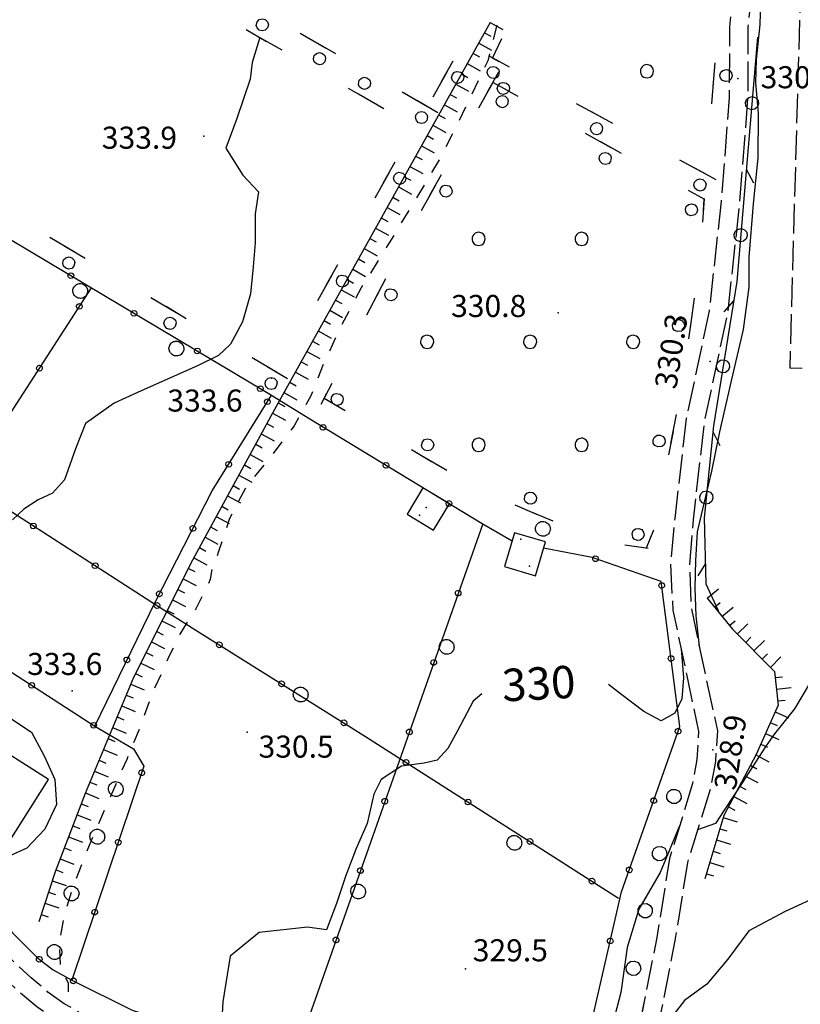
# Model space of a CAD drawing. Extents: x 514670 to 517614, y 5067431 to 5069611.
# Drawn here: x 516701 to 516807, y 5069265 to 5069399 of the extents above; entities that cross this region are included whole.
import ezdxf

# ---------------------------------------------------------------- set-up
doc = ezdxf.new("R2010")
doc.units = 0
doc.header["$LTSCALE"] = 2
doc.header["$MEASUREMENT"] = 0
for name, pattern in [('L04', [0]), ('L10', [2, 1, -1]), ('L11', [2.5, 2, -0.5]), ('L42', [8, -3, 2, -3]), ('L50', [1.6, 0.8, 0.8])]:
    doc.linetypes.add(name, pattern=pattern)
for name, color, linetype in [('ALBERO ISOLATO', 1, 'Continuous'), ('BARACCA', 1, 'Continuous'), ('BOSCO', 1, 'L42'), ('CANCELLATA', 1, 'L04'), ('CURVE DI LIVELLO DIRETTRICI', 1, 'Continuous'), ('CURVE DI LIVELLO INTERMEDIE', 1, 'Continuous'), ('DIVIDENTE GENERICA DI COLTURA', 7, 'L11'), ('EDIFICIO RURALE AGRICOLTURALE', 3, 'Continuous'), ("ELEMENTO VIABILITA' MISTA SECONDARIA", 1, 'L11'), ('FILARE ALBERI', 1, 'Continuous'), ('PUNTO QUOTATO', 1, 'Continuous'), ('PUNTO QUOTATO EDIFICIO GRONDA', 1, 'Continuous'), ('PUNTO QUOTATO EDIFICIO PIEDE', 1, 'Continuous'), ('SCARPATA PIEDE', 1, 'L10'), ('SCARPATA TESTA', 1, 'L50'), ('SCM_Campiture', 1, 'Continuous'), ("TOPONIMI E LOCALITA' SIGNIFICATIVE", 1, 'Continuous')]:
    doc.layers.add(name, color=color, linetype=linetype)
doc.styles.add('Style00', font='ARIAL.TTF', dxfattribs={"height": 0.2})

# ---------------------------------------------------------------- blocks, each defined once
blk = doc.blocks.new('Q0050013')
for p, q in [((-0.194, -0.003), (-0.17, 0.098)), ((-0.17, 0.098), (-0.099, 0.169)), ((-0.099, 0.169), (-0.001, 0.195)), ((-0.001, 0.195), (0.096, 0.17)), ((0.096, 0.17), (0.169, 0.1)), ((0.169, 0.1), (0.197, -0.001)), ((-0.162, -0.108), (-0.194, -0.003)), ((-0.096, -0.171), (-0.162, -0.108)), ((0.001, -0.196), (-0.096, -0.171)), ((0.097, -0.17), (0.001, -0.196)), ((0.168, -0.1), (0.097, -0.17)), ((0.197, -0.001), (0.168, -0.1))]:
    blk.add_line(p, q)
blk = doc.blocks.new('Q0050033')
for p, q in [((-0.494, -0.007), (-0.432, 0.248)), ((-0.432, 0.248), (-0.25, 0.429)), ((-0.25, 0.429), (-0.003, 0.496)), ((-0.003, 0.496), (0.245, 0.431)), ((0.245, 0.431), (0.428, 0.253)), ((0.428, 0.253), (0.499, -0.001)), ((-0.412, -0.274), (-0.494, -0.007)), ((-0.243, -0.434), (-0.412, -0.274)), ((0.002, -0.497), (-0.243, -0.434)), ((0.246, -0.431), (0.002, -0.497)), ((0.425, -0.253), (0.246, -0.431)), ((0.499, -0.001), (0.425, -0.253))]:
    blk.add_line(p, q)
blk = doc.blocks.new('Q0120050')
blk.add_line((0, 0), (0, 1))
blk = doc.blocks.new('Q0120025')
blk.add_line((0, 0), (0, 0.5))
blk = doc.blocks.new('Q0050030')
for p, q in [((-0.449, -0.006), (-0.393, 0.226)), ((-0.393, 0.226), (-0.228, 0.39)), ((-0.228, 0.39), (-0.003, 0.451)), ((-0.003, 0.451), (0.222, 0.392)), ((0.222, 0.392), (0.389, 0.23)), ((0.389, 0.23), (0.454, -0.001)), ((-0.375, -0.249), (-0.449, -0.006)), ((-0.221, -0.394), (-0.375, -0.249)), ((0.002, -0.452), (-0.221, -0.394)), ((0.224, -0.392), (0.002, -0.452)), ((0.387, -0.23), (0.224, -0.392)), ((0.454, -0.001), (0.387, -0.23))]:
    blk.add_line(p, q)
blk = doc.blocks.new('Q0030200')
blk.add_line((-0.004, -0.002), (0.89, 0.558))
blk = doc.blocks.new('Q0040200')
blk.add_line((0.002, 0.004), (0.828, -0.53))
blk = doc.blocks.new('S37')
for p, q in [((-0.99, -0.01), (-0.97, 0.17)), ((-0.97, 0.17), (-0.93, 0.33)), ((-0.93, 0.33), (-0.87, 0.47)), ((-0.87, 0.47), (-0.79, 0.6)), ((-0.79, 0.6), (-0.68, 0.71)), ((-0.68, 0.71), (-0.58, 0.8)), ((-0.58, 0.8), (-0.49, 0.87)), ((-0.49, 0.87), (-0.37, 0.93)), ((-0.37, 0.93), (-0.26, 0.97)), ((-0.26, 0.97), (-0.13, 0.99)), ((-0.13, 0.99), (-0.01, 1)), ((-0.01, 1), (0.15, 0.99)), ((0.15, 0.99), (0.35, 0.94)), ((0.35, 0.94), (0.55, 0.82)), ((0.55, 0.82), (0.68, 0.73)), ((0.68, 0.73), (0.77, 0.62)), ((0.77, 0.62), (0.87, 0.5)), ((0.87, 0.5), (0.93, 0.39)), ((0.93, 0.39), (0.99, 0.23)), ((0.99, 0.23), (1.01, 0.09)), ((1.01, 0.09), (1.03, -0.03)), ((-0.97, -0.15), (-0.99, -0.01)), ((-0.94, -0.26), (-0.97, -0.15)), ((-0.9, -0.4), (-0.94, -0.26)), ((-0.84, -0.51), (-0.9, -0.4)), ((-0.78, -0.61), (-0.84, -0.51)), ((-0.66, -0.71), (-0.78, -0.61)), ((-0.57, -0.8), (-0.66, -0.71)), ((-0.49, -0.87), (-0.57, -0.8)), ((-0.36, -0.93), (-0.49, -0.87)), ((-0.22, -0.98), (-0.36, -0.93)), ((-0.06, -1.01), (-0.22, -0.98)), ((0.07, -1.02), (-0.06, -1.01)), ((0.22, -1.01), (0.07, -1.02)), ((0.36, -0.97), (0.22, -1.01)), ((0.52, -0.89), (0.36, -0.97)), ((0.65, -0.81), (0.52, -0.89)), ((0.78, -0.68), (0.65, -0.81)), ((0.87, -0.56), (0.78, -0.68)), ((0.93, -0.45), (0.87, -0.56)), ((0.98, -0.3), (0.93, -0.45)), ((1.01, -0.17), (0.98, -0.3)), ((1.03, -0.03), (1.01, -0.17))]:
    blk.add_line(p, q)
blk = doc.blocks.new('Q0210080')
for p, q in [((-0.41, 0.835), (-0.361, 1.041)), ((-0.333, 0.581), (-0.41, 0.835)), ((-0.361, 1.041), (-0.217, 1.184)), ((-0.217, 1.184), (-0.008, 1.24)), ((-0.008, 1.24), (0.202, 1.186)), ((0.202, 1.186), (0.354, 1.038)), ((0.412, 0.83), (0.35, 0.618)), ((0.354, 1.038), (0.412, 0.83)), ((-0.797, 0), (0.81, -0.01)), ((-0.211, 0.466), (-0.333, 0.581)), ((-0.004, 0.412), (-0.211, 0.466)), ((0.198, 0.466), (-0.004, 0.412)), ((0.35, 0.618), (0.198, 0.466))]:
    blk.add_line(p, q)
blk = doc.blocks.new('R28')
for p, q in [((-1.46, 0.41), (-1.5, 0.09)), ((-1.5, 0.09), (-1.49, -0.24)), ((-1.34, 0.7), (-1.46, 0.41)), ((-1.11, 1.03), (-1.34, 0.7)), ((-0.77, 1.31), (-1.11, 1.03)), ((-0.35, 1.46), (-0.77, 1.31)), ((-0.01, 1.5), (-0.35, 1.46)), ((0.24, 1.48), (-0.01, 1.5)), ((0.74, 1.31), (0.24, 1.48)), ((1.06, 1.08), (0.74, 1.31)), ((1.33, 0.7), (1.06, 1.08)), ((1.42, 0.47), (1.33, 0.7)), ((1.49, 0), (1.42, 0.47)), ((-1.49, -0.24), (-1.38, -0.6)), ((-1.38, -0.6), (-1.08, -1.07)), ((-1.08, -1.07), (-0.69, -1.34)), ((-0.69, -1.34), (0.01, -1.51)), ((0.01, -1.51), (0.69, -1.34)), ((0.69, -1.34), (1.08, -1.04)), ((1.08, -1.04), (1.32, -0.7)), ((1.32, -0.7), (1.49, 0))]:
    blk.add_line(p, q)
blk = doc.blocks.new('CAMP_719FEAD3')
at = {"layer": 'SCM_Campiture', "xscale": 0.6000000238418579, "yscale": 0.6000000238418579, "zscale": 0.6000000238418579}
for p in [(516763.695, 5069368.901), (516777.695, 5069368.901), (516756.695, 5069354.901), (516770.695, 5069354.901), (516784.695, 5069354.901), (516763.695, 5069340.901), (516777.695, 5069340.901)]:
    blk.add_blockref('R28', p, dxfattribs=at)
blk = doc.blocks.new('CAMP_A82EE3F2')
at = {"layer": 'SCM_Campiture', "xscale": 0.6000000238418579, "yscale": 0.6000000238418579, "zscale": 0.6000000238418579}
for p in [(516779.573, 5069405.689), (516786.573, 5069391.689)]:
    blk.add_blockref('R28', p, dxfattribs=at)

msp = doc.modelspace()

# ---------------------------------------------------------------- linework, layer by layer
at = {"layer": 'BARACCA', "linetype": 'Continuous', "flags": 128}
msp.add_lwpolyline([(516759.71, 5069332.89), (516756.12, 5069335.06), (516753.96, 5069331.49), (516757.54, 5069329.32)], close=True, dxfattribs=at)
at = {"layer": 'BOSCO', "linetype": 'L42', "flags": 128}
for points in [[(516756.76, 5069386.85), (516706.99, 5069415.5), (516713.43, 5069423.29), (516723.34, 5069433.57), (516728.47, 5069438.75), (516762.45, 5069419.88), (516764.02, 5069422.5), (516732.05, 5069440.81), (516744.44, 5069450.71), (516763.66, 5069447.04), (516777.46, 5069444.84), (516788.12, 5069444.42), (516763.9, 5069399.8)], [(516794.57, 5069377.69), (516765.57, 5069393.48), (516776.46, 5069416.14), (516796.89, 5069406.4)], [(516736.33, 5069350.67), (516686.45, 5069380.37), (516705.31, 5069412.75), (516755, 5069384.21)], [(516765.61, 5069390.17), (516754.58, 5069370.42), (516742.69, 5069347.26), (516764.09, 5069334.65), (516780.61, 5069327.67), (516786.5, 5069326.9), (516787.55, 5069329.41), (516791.45, 5069349.32), (516794.01, 5069368.01), (516794.36, 5069374.31)]]:
    msp.add_lwpolyline(points, close=True, dxfattribs=at)
at = {"layer": 'CANCELLATA', "linetype": 'L04', "flags": 128}
for points in [[(516768.23, 5069327.8), (516764.18, 5069330.17), (516740.52, 5069344.52), (516735.33, 5069347.76), (516684.75, 5069377.9), (516666.12, 5069345.64), (516652.3, 5069328.15), (516678.77, 5069307.86)], [(516676.84, 5069309.33), (516711.06, 5069362.25)], [(516669.47, 5069351.45), (516695.97, 5069334.51), (516719.91, 5069319.11), (516725.26, 5069315.69), (516748.31, 5069301.27), (516782.7, 5069279.28)], [(516711.5, 5069302.67), (516719.76, 5069319.62), (516727.47, 5069334.64), (516735.52, 5069347.64)], [(516764.24, 5069330.17), (516738.46, 5069257.01)], [(516681.37, 5069306.11), (516685.76, 5069312.01), (516691.65, 5069307.87), (516695.38, 5069313.09), (516711.5, 5069302.67), (516716.79, 5069299.58), (516718.2, 5069297.22), (516708.39, 5069268.12), (516716.6, 5069264.03), (516739.11, 5069256.84), (516752.46, 5069252.46), (516771.03, 5069252.44), (516778.02, 5069257.97), (516783.12, 5069280.15), (516791.03, 5069302.6), (516788.51, 5069322.33), (516779.12, 5069325.57), (516772.53, 5069326.86)], [(516683.69, 5069292.96), (516690.03, 5069287.09), (516692.98, 5069284.04), (516696.54, 5069279.22), (516700.29, 5069274.59), (516703.79, 5069271.1), (516705.88, 5069269.52), (516708.39, 5069268.12)]]:
    msp.add_lwpolyline(points, dxfattribs=at)
at = {"layer": 'CURVE DI LIVELLO DIRETTRICI', "linetype": 'Continuous', "flags": 128}
for points in [[(516802.04, 5069402.52), (516801.92, 5069398.03), (516801.42, 5069393.24), (516801.31, 5069390.15), (516801.69, 5069385.97), (516801.65, 5069379.92), (516801.03, 5069373.69), (516800.43, 5069366.42), (516800.43, 5069362.35), (516799.67, 5069356.56), (516798.02, 5069349.6), (516796.42, 5069342.68), (516795.35, 5069337.31), (516794.11, 5069332.14), (516793.41, 5069329.07), (516793.18, 5069325.16), (516793.08, 5069321.42), (516793.22, 5069317.66), (516793.68, 5069313.55)], [(516791.21, 5069313.16), (516791.56, 5069309.23), (516791.31, 5069306.35), (516790.38, 5069304.44), (516788.49, 5069303.39), (516786.15, 5069304.64), (516782.99, 5069307.04), (516781.36, 5069308.34)], [(516764.13, 5069307.03), (516762.93, 5069306.07), (516760.82, 5069302.03), (516759.51, 5069299.61), (516758.06, 5069298.02), (516756.28, 5069297.61), (516753.22, 5069297.23), (516750.43, 5069295.39), (516749.44, 5069293.43), (516748.53, 5069289.43), (516747.04, 5069286.03), (516745.65, 5069282.33), (516744.35, 5069278.54), (516743.03, 5069274.95), (516740.41, 5069275.33), (516733.87, 5069274.58), (516729.9, 5069271.37), (516728.94, 5069265.18), (516728.72, 5069262.02), (516729.19, 5069260.57), (516729.85, 5069259.09), (516729.5, 5069257.47), (516726.92, 5069257.36)]]:
    msp.add_lwpolyline(points, dxfattribs=at)
at = {"layer": 'CURVE DI LIVELLO INTERMEDIE', "linetype": 'Continuous', "flags": 128}
for points in [[(516733.96, 5069396.3), (516732.93, 5069392.88), (516732.63, 5069390.62), (516730.83, 5069385.29), (516729.35, 5069381.24), (516731.66, 5069377.57), (516733.78, 5069375.29), (516733.31, 5069372.32), (516733.31, 5069368.36), (516733.03, 5069365.11), (516732.69, 5069361.41), (516731.59, 5069357.61), (516729.96, 5069354.61), (516728.33, 5069353.06), (516725.48, 5069351.66), (516721.5, 5069349.86), (516717.34, 5069348.03), (516714.16, 5069346.55), (516710.27, 5069343.8), (516708.9, 5069340.35), (516707.42, 5069336.13), (516705.76, 5069334.33), (516703.81, 5069333.44), (516701.86, 5069332.15), (516700.34, 5069330.69)], [(516808.64, 5069308.35), (516806.64, 5069305.02), (516803.91, 5069301.63), (516802.74, 5069299.93), (516799.52, 5069294.95), (516797.17, 5069291.38), (516795.88, 5069289.42), (516793.46, 5069288.58)], [(516699.85, 5069303.87), (516702.9, 5069301.82), (516704.68, 5069298.54), (516706.07, 5069295.38), (516706.29, 5069292), (516704.74, 5069288.66), (516702.29, 5069286.05), (516699.49, 5069284.78)], [(516791.01, 5069289.12), (516788.35, 5069282.75), (516785.45, 5069277.79), (516783.9, 5069272.54), (516783.02, 5069266.45), (516781.4, 5069260.21), (516779.39, 5069255.12), (516777.16, 5069251.7), (516774.71, 5069250.5), (516771.37, 5069250.18), (516763.52, 5069249.48), (516757.26, 5069249.78), (516751.13, 5069250.36), (516749.37, 5069250.15), (516747.95, 5069249.45)], [(516810.47, 5069279.82), (516805.36, 5069277.46), (516800.43, 5069274.81), (516797.57, 5069270.97), (516794.72, 5069267.57), (516791.69, 5069265.37), (516789.49, 5069262.53)], [(516786.16, 5069265.05), (516784.27, 5069255.84), (516783.08, 5069253.96), (516781.14, 5069251.42), (516779.09, 5069249.7), (516776.83, 5069247.68), (516775.46, 5069246.88)]]:
    msp.add_lwpolyline(points, dxfattribs=at)
at = {"layer": 'DIVIDENTE GENERICA DI COLTURA', "linetype": 'L11', "flags": 128}
msp.add_lwpolyline([(516842.66, 5069350.28), (516806.02, 5069351.31), (516807.56, 5069405.93), (516845.2, 5069404.87), (516842.66, 5069350.28)], dxfattribs=at)
at = {"layer": 'EDIFICIO RURALE AGRICOLTURALE', "linetype": 'Continuous', "flags": 128}
for points in [[(516767.21, 5069324.34), (516771.42, 5069323.09), (516772.78, 5069327.71), (516768.57, 5069328.95)], [(516705.24, 5069295.39), (516693.29, 5069302.97), (516687.76, 5069294.24), (516699.71, 5069286.66)]]:
    msp.add_lwpolyline(points, close=True, dxfattribs=at)
at = {"layer": "ELEMENTO VIABILITA' MISTA SECONDARIA", "linetype": 'L11', "flags": 128}
for points in [[(516685.19, 5069387.25), (516689.68, 5069395.02), (516692.93, 5069401.29), (516696.92, 5069407.71), (516702.09, 5069415.31), (516706.47, 5069420.96), (516711.77, 5069427.36), (516727.23, 5069442.53), (516727.7, 5069443.01), (516735.63, 5069450.09), (516737.77, 5069451.39), (516740.25, 5069452.56), (516743.56, 5069453.34), (516749.83, 5069452.71), (516760.62, 5069450.26), (516766.53, 5069448.78), (516778.11, 5069448.01), (516790.19, 5069446.88), (516799.7, 5069444.89), (516802.68, 5069443.88), (516802.84, 5069443.48), (516801.25, 5069430.68), (516799.65, 5069414.87), (516797.78, 5069397.74), (516797.76, 5069388.13), (516796.66, 5069374.05), (516795.03, 5069359.14), (516791.91, 5069344.46), (516790.34, 5069330.88), (516789.76, 5069324.62), (516790.09, 5069318.42), (516792.12, 5069308.88), (516793.6, 5069301.91), (516793.36, 5069298.13), (516792.77, 5069294.84), (516789.64, 5069284.67), (516787.92, 5069273.94), (516785.88, 5069263.6), (516784.48, 5069253.93), (516784.66, 5069249.97)], [(516821.74, 5069179.92), (516823.29, 5069181.91), (516826.43, 5069186.17), (516830.02, 5069191.13), (516834.13, 5069196.65), (516838.61, 5069202.65), (516843.1, 5069208.99), (516847.43, 5069215.44), (516851.18, 5069221.37), (516854.56, 5069226.91), (516858.29, 5069232.67), (516862.34, 5069238.6), (516866.34, 5069244.41), (516870.31, 5069250.09), (516874.43, 5069255.75), (516878.63, 5069261.28), (516882.31, 5069266.01), (516885.41, 5069269.89), (516888.09, 5069273.23), (516890.37, 5069276.11), (516892.18, 5069278.73), (516893.54, 5069281.14), (516894.84, 5069283.65), (516896.21, 5069286.39), (516898.07, 5069289.93), (516900.52, 5069294.37), (516903.1, 5069299.06), (516905.67, 5069303.75), (516908, 5069308), (516910.03, 5069311.7), (516911.83, 5069315.45), (516913.43, 5069319.5), (516914.83, 5069324.18), (516916.01, 5069329.61), (516917.09, 5069335.42), (516918.13, 5069341.42), (516918.99, 5069347.85), (516919.59, 5069354.85), (516920, 5069361.74), (516920.27, 5069368.07), (516920.42, 5069374.08), (516920.5, 5069380.02), (516920.48, 5069385.12), (516920.37, 5069388.73), (516920.06, 5069391), (516919.43, 5069393.69), (516918.13, 5069395.37), (516915.82, 5069397.45), (516913.56, 5069399.53), (516910.45, 5069401.17), (516907.05, 5069402.01), (516902.69, 5069402.73), (516897.7, 5069403.23), (516889.57, 5069404.1), (516881.3, 5069404.38), (516873.82, 5069404.57), (516869.74, 5069404.39), (516864.69, 5069404.99), (516860.98, 5069404.98), (516855.56, 5069406.11), (516851.56, 5069407.47), (516847.17, 5069410.04), (516842.75, 5069413.94), (516838.48, 5069419.17), (516834.89, 5069424.09), (516831.75, 5069428.01), (516829.32, 5069430.57), (516824.51, 5069432.97), (516821.57, 5069434.51), (516818, 5069435.14), (516814.88, 5069435.03), (516812.02, 5069434.67), (516808.5, 5069432.8), (516805.58, 5069429.89), (516803.14, 5069423.96), (516802.13, 5069414.61), (516800.28, 5069397.6), (516800.26, 5069388.03), (516799.15, 5069373.81), (516797.5, 5069358.74), (516794.37, 5069344.06), (516792.84, 5069330.71), (516792.34, 5069324.62), (516792.59, 5069318.66), (516794.56, 5069309.39), (516796.14, 5069302.03), (516795.87, 5069297.84), (516795.23, 5069294.32), (516792.08, 5069284.11), (516790.38, 5069273.5), (516788.34, 5069263.17), (516786.99, 5069253.78), (516787.3, 5069246.86)], [(516784.66, 5069249.97), (516782.6, 5069248.95), (516780.98, 5069248.18), (516779.58, 5069247.62), (516778.07, 5069247.17), (516776.42, 5069246.88), (516774.6, 5069246.88), (516772.59, 5069247.12), (516770.3, 5069247.32), (516767.69, 5069247.45), (516764.66, 5069247.54), (516761.2, 5069247.59), (516757.62, 5069247.77), (516754.02, 5069248.12), (516750.6, 5069248.71), (516747.46, 5069249.59), (516744.74, 5069250.6), (516742.54, 5069251.62), (516740.32, 5069252.69), (516737.39, 5069253.85), (516733.93, 5069255.08), (516730.29, 5069256.29), (516726.52, 5069257.48), (516722.76, 5069258.6), (516719.04, 5069259.68), (516715.58, 5069260.88), (516712.41, 5069262.22), (516709.67, 5069263.57), (516707.37, 5069264.92), (516705.15, 5069266.51), (516702.87, 5069268.43), (516700.41, 5069270.72), (516698.62, 5069272.52), (516698.25, 5069273.72), (516698.53, 5069275.05), (516699.16, 5069276)], [(516775.98, 5069244.42), (516774.32, 5069244.4), (516772.34, 5069244.63), (516770.11, 5069244.82), (516767.57, 5069244.95), (516764.56, 5069245.04), (516761.07, 5069245.1), (516757.4, 5069245.28), (516753.64, 5069245.64), (516750.03, 5069246.27), (516746.68, 5069247.21), (516743.8, 5069248.28), (516741.53, 5069249.32), (516739.32, 5069250.39), (516736.46, 5069251.53), (516733.09, 5069252.72), (516729.51, 5069253.92), (516725.78, 5069255.09), (516722, 5069256.22), (516718.23, 5069257.31), (516714.66, 5069258.55), (516711.35, 5069259.95), (516708.46, 5069261.38), (516706, 5069262.82), (516703.65, 5069264.5), (516701.25, 5069266.52), (516698.7, 5069268.89), (516697.24, 5069270.03), (516696.1, 5069270.34), (516694.79, 5069270.08), (516693.02, 5069269.42)]]:
    msp.add_lwpolyline(points, dxfattribs=at)
at = {"layer": 'FILARE ALBERI', "linetype": 'Continuous', "flags": 128}
msp.add_lwpolyline([(516801.62, 5069396.31), (516798.77, 5069363.1), (516795.61, 5069343.47), (516794.36, 5069330.96), (516794.56, 5069321.99), (516796.24, 5069318.37)], dxfattribs=at)
at = {"layer": 'PUNTO QUOTATO', "linetype": 'Continuous'}
for p in [(516798.93, 5069390.71), (516726.32, 5069382.86), (516774.52, 5069358.86), (516795.15, 5069352.25), (516735.53, 5069349.97), (516708.43, 5069307.46), (516732.24, 5069301.83), (516795.52, 5069299.45), (516761.89, 5069269.68)]:
    msp.add_point(p, dxfattribs=at)
at = {"layer": 'PUNTO QUOTATO EDIFICIO GRONDA', "linetype": 'Continuous'}
for p in [(516755.65, 5069331.34), (516769.41, 5069328.07), (516770.61, 5069324.4)]:
    msp.add_point(p, dxfattribs=at)
at = {"layer": 'PUNTO QUOTATO EDIFICIO PIEDE', "linetype": 'Continuous'}
for p in [(516756.58, 5069332.36), (516769.41, 5069328.07)]:
    msp.add_point(p, dxfattribs=at)
at = {"layer": 'SCARPATA PIEDE', "linetype": 'L10', "flags": 128}
msp.add_lwpolyline([(516766.16, 5069397.95), (516764.93, 5069393.1), (516762.58, 5069388.23), (516760.57, 5069384.05), (516758.52, 5069379.97), (516755.12, 5069374.25), (516751.23, 5069367.85), (516747.73, 5069362.25), (516744.76, 5069356.57), (516742.65, 5069352.03), (516740.89, 5069347.55), (516738.61, 5069343.48), (516735.57, 5069339.48), (516732.09, 5069335.15), (516729.82, 5069330.89), (516728.35, 5069326.39), (516727.37, 5069323.74), (516727.22, 5069322.58), (516725.26, 5069318.62), (516723.08, 5069315.18), (516721.6, 5069312.14), (516719.36, 5069307.19), (516717.62, 5069302.43), (516715.85, 5069298.14), (516713.63, 5069293.1), (516710.73, 5069286.42), (516708.46, 5069280.53), (516707.33, 5069276.82), (516706.69, 5069273.46), (516706.84, 5069269.79), (516707.9, 5069267.75), (516707.86, 5069265.69), (516707.45, 5069264.87)], dxfattribs=at)
at = {"layer": 'SCARPATA TESTA', "linetype": 'L50', "flags": 128}
for points in [[(516765.25, 5069398.33), (516735.96, 5069345.71), (516724.79, 5069325.22), (516716.79, 5069309.29), (516710.21, 5069293.51), (516706.15, 5069282.87), (516703.92, 5069276.07)], [(516794.74, 5069320.06), (516798.18, 5069315.83), (516803.93, 5069310.1), (516804.42, 5069305.53), (516801.42, 5069298.82), (516797.01, 5069290.5), (516794.44, 5069281.9)]]:
    msp.add_lwpolyline(points, dxfattribs=at)

# ---------------------------------------------------------------- block references
at = {"layer": 'ALBERO ISOLATO'}
for p in [(516709.52, 5069361.83), (516722.59, 5069354), (516772.41, 5069329.49), (516759.33, 5069313.44), (516739.48, 5069306.96), (516714.35, 5069294.11), (516711.84, 5069287.64), (516768.53, 5069286.8), (516708.34, 5069279.92), (516747.29, 5069280.19), (516706.01, 5069271.96)]:
    msp.add_blockref('S37', p, dxfattribs=at)
at = {"layer": 'BOSCO'}
for p, xscale, yscale, zscale, rotation in [((516733.47, 5069396.57), 1.999999999591333, 1.999999999591333, 1.999999999591333, 330.1373523750478), ((516742.89, 5069394.84), 2.000000000365965, 2.000000000365965, 2.000000000365964, 150.0765647315326), ((516766.47, 5069392.99), 2.000000000421196, 2.000000000421196, 2.000000000421196, 151.4322793378824), ((516759.4, 5069391.65), 1.999999999424762, 1.999999999424762, 1.999999999424762, 241.110940239123), ((516795.67, 5069391.24), 2.000000000777788, 2.000000000777788, 2.000000000777788, 265.3863375314546), ((516747.35, 5069388.61), 1.999999999591333, 1.999999999591333, 1.999999999591333, 330.1373523750478), ((516765.61, 5069390.17), 1.999999999965531, 1.999999999965531, 1.999999999965531, 240.8349921894821), ((516767.69, 5069389.02), 2.000000000175111, 2.000000000175111, 2.000000000175111, 151.1310444506704), ((516756.76, 5069386.85), 2.000000000365965, 2.000000000365965, 2.000000000365964, 150.0765647315326), ((516780.52, 5069385.34), 2.000000000421196, 2.000000000421196, 2.000000000421196, 151.4322793378824), ((516781.7, 5069381.29), 2.000000000175111, 2.000000000175111, 2.000000000175111, 151.1310444506704), ((516751.51, 5069377.94), 2.000000000028761, 2.000000000028761, 2.000000000028761, 240.8987820693529), ((516794.57, 5069377.69), 2.000000000421196, 2.000000000421196, 2.000000000421196, 151.4322793378824), ((516757.81, 5069376.2), 1.999999999965531, 1.999999999965531, 1.999999999965531, 240.8349921894821), ((516794.27, 5069372.77), 1.999999999187244, 1.999999999187244, 1.999999999187244, 86.82515546927372), ((516708.83, 5069367.04), 2.000000000441691, 2.000000000441691, 2.000000000441691, 149.2254928564394), ((516743.73, 5069363.96), 2.000000000028761, 2.000000000028761, 2.000000000028761, 240.8987820693529), ((516750.3, 5069362.07), 2.000000000670855, 2.000000000670855, 2.000000000670855, 242.822246675786), ((516722.58, 5069358.85), 2.000000000441691, 2.000000000441691, 2.000000000441691, 149.2254928564394), ((516792.49, 5069356.88), 2.000000000094674, 2.000000000094674, 2.000000000094675, 82.20851369359887), ((516736.33, 5069350.67), 2.000000000441691, 2.000000000441691, 2.000000000441691, 149.2254928564394), ((516742.99, 5069347.84), 2.000000000670855, 2.000000000670855, 2.000000000670855, 242.822246675786), ((516789.84, 5069341.11), 1.999999999987938, 1.999999999987938, 1.999999999987938, 78.9114514953257), ((516755.92, 5069339.47), 2.000000000050779, 2.000000000050779, 2.00000000005078, 329.4843556483507), ((516770.09, 5069332.11), 2.000000000125624, 2.000000000125624, 2.000000000125624, 337.0774536196662), ((516785.15, 5069327.08), 1.999999999849428, 1.999999999849428, 1.999999999849428, 352.600209305303)]:
    msp.add_blockref('Q0210080', p, dxfattribs=dict(at, xscale=xscale, yscale=yscale, zscale=zscale, rotation=rotation))
at = {"layer": 'CANCELLATA'}
for p, xscale, yscale, zscale, rotation in [((516708.26, 5069363.89), 2.000000000409449, 2.000000000409449, 2.00000000040945, 149.2067593142233), ((516709.42, 5069359.72), 2.000000000430704, 2.000000000430704, 2.000000000430705, 57.10963937172433), ((516716.85, 5069358.77), 2.000000000409449, 2.000000000409449, 2.00000000040945, 149.2067593142233), ((516725.44, 5069353.65), 2.000000000409449, 2.000000000409449, 2.00000000040945, 149.2067593142233), ((516703.99, 5069351.32), 2.000000000430704, 2.000000000430704, 2.000000000430705, 57.10963937172433), ((516734.03, 5069348.53), 2.000000000409449, 2.000000000409449, 2.00000000040945, 149.2067593142233), ((516734.98, 5069346.76), 1.999999999463056, 1.999999999463056, 1.999999999463056, 58.20567356961786), ((516742.55, 5069343.29), 1.999999999533, 1.999999999533, 1.999999999533, 148.7785306693448), ((516729.71, 5069338.26), 1.999999999463056, 1.999999999463056, 1.999999999463056, 58.20567356961786), ((516751.1, 5069338.11), 1.999999999533, 1.999999999533, 1.999999999533, 148.7785306693448), ((516759.65, 5069332.92), 1.999999999533, 1.999999999533, 1.999999999533, 148.7785306693448), ((516703.16, 5069329.88), 2.00000000043201, 2.00000000043201, 2.00000000043201, 327.2306104463634), ((516724.85, 5069329.53), 2.00000000055615, 2.00000000055615, 2.00000000055615, 62.82903649380421), ((516779.58, 5069325.41), 1.999999999940859, 1.999999999940859, 1.999999999940859, 160.993315301149), ((516711.57, 5069324.47), 2.00000000043201, 2.00000000043201, 2.00000000043201, 327.2306104463634), ((516788.58, 5069321.78), 2.000000000421836, 2.000000000421836, 2.000000000421836, 97.29136965680354), ((516720.28, 5069320.64), 2.00000000055615, 2.00000000055615, 2.00000000055615, 62.82903649380421), ((516760.91, 5069320.74), 2.000000000461244, 2.000000000461244, 2.000000000461243, 250.5902373370808), ((516719.98, 5069319.06), 2.000000000320186, 2.000000000320186, 2.000000000320186, 327.4902111624356), ((516728.43, 5069313.71), 1.999999999985209, 1.999999999985209, 1.999999999985209, 327.9597906730818), ((516715.88, 5069311.66), 1.999999999885354, 1.999999999885354, 1.999999999885353, 64.02262503361783), ((516789.85, 5069311.86), 2.000000000421836, 2.000000000421836, 2.000000000421836, 97.29136965680354), ((516757.59, 5069311.31), 2.000000000461244, 2.000000000461244, 2.000000000461243, 250.5902373370808), ((516702.95, 5069308.2), 1.999999999631496, 1.999999999631496, 1.999999999631495, 327.1040197704796), ((516736.9, 5069308.41), 1.999999999985209, 1.999999999985209, 1.999999999985209, 327.9597906730818), ((516711.35, 5069302.77), 1.999999999631496, 1.999999999631496, 1.999999999631495, 327.1040197704796), ((516745.38, 5069303.1), 1.999999999985209, 1.999999999985209, 1.999999999985209, 327.9597906730818), ((516754.27, 5069301.88), 2.000000000461244, 2.000000000461244, 2.000000000461243, 250.5902373370808), ((516790.81, 5069301.97), 1.999999999557191, 1.999999999557191, 1.999999999557191, 70.57652683584783), ((516753.82, 5069297.74), 1.999999999838465, 1.999999999838465, 1.999999999838465, 327.400157042566), ((516717.9, 5069296.33), 1.999999999678537, 1.999999999678537, 1.999999999678537, 251.3656437423171), ((516750.94, 5069292.45), 2.000000000461244, 2.000000000461244, 2.000000000461243, 250.5902373370808), ((516762.25, 5069292.35), 1.999999999838465, 1.999999999838465, 1.999999999838465, 327.400157042566), ((516787.49, 5069292.54), 1.999999999557191, 1.999999999557191, 1.999999999557191, 70.57652683584783), ((516714.7, 5069286.85), 1.999999999678537, 1.999999999678537, 1.999999999678537, 251.3656437423171), ((516770.67, 5069286.97), 1.999999999838465, 1.999999999838465, 1.999999999838465, 327.400157042566), ((516747.62, 5069283.02), 2.000000000461244, 2.000000000461244, 2.000000000461243, 250.5902373370808), ((516784.16, 5069283.11), 1.999999999557191, 1.999999999557191, 1.999999999557191, 70.57652683584783), ((516779.1, 5069281.58), 1.999999999838465, 1.999999999838465, 1.999999999838465, 327.400157042566), ((516711.51, 5069277.37), 1.999999999678537, 1.999999999678537, 1.999999999678537, 251.3656437423171), ((516744.3, 5069273.59), 2.000000000461244, 2.000000000461244, 2.000000000461243, 250.5902373370808), ((516781.58, 5069273.46), 1.999999999134323, 1.999999999134323, 1.999999999134323, 77.04052049037632), ((516703.97, 5069270.96), 2.000000000020323, 2.000000000020323, 2.000000000020323, 322.8618632483542), ((516708.6, 5069268.02), 1.99999999967443, 1.99999999967443, 1.99999999967443, 333.5097707411372)]:
    msp.add_blockref('Q0050013', p, dxfattribs=dict(at, xscale=xscale, yscale=yscale, zscale=zscale, rotation=rotation))
at = {"layer": 'FILARE ALBERI'}
for name, p, xscale, yscale, zscale, rotation in [('Q0050030', (516800.85, 5069387.35), 2.000000000632367, 2.000000000632367, 2.000000000632367, 265.1056750228115), ('Q0030200', (516800.08, 5069378.38), 2.000000000632367, 2.000000000632367, 2.000000000632367, 265.1056750228115), ('Q0050030', (516799.31, 5069369.41), 2.000000000632367, 2.000000000632367, 2.000000000632367, 265.1056750228115), ('Q0040200', (516798.35, 5069360.47), 1.999999999878936, 1.999999999878936, 1.999999999878936, 260.8512411791752), ('Q0050030', (516796.92, 5069351.58), 1.999999999878936, 1.999999999878936, 1.999999999878936, 260.8512411791752), ('Q0030200', (516795.53, 5069342.69), 1.99999999980079, 1.99999999980079, 1.99999999980079, 264.3131616739886), ('Q0050030', (516794.64, 5069333.74), 1.99999999980079, 1.99999999980079, 1.99999999980079, 264.3131616739886), ('Q0040200', (516794.5, 5069324.75), 2.000000000730153, 2.000000000730153, 2.000000000730154, 271.2589424597545), ('Q0050033', (516790.24, 5069293.09), 2.000000000889144, 2.000000000889144, 2.000000000889144, 255.8660739963006), ('Q0050033', (516788.29, 5069285.33), 2.000000000889144, 2.000000000889144, 2.000000000889144, 255.8660739963006), ('Q0050033', (516786.33, 5069277.57), 2.000000000889144, 2.000000000889144, 2.000000000889144, 255.8660739963006), ('Q0050033', (516784.74, 5069269.74), 2.000000000183034, 2.000000000183034, 2.000000000183035, 260.1206411149211)]:
    msp.add_blockref(name, p, dxfattribs=dict(at, xscale=xscale, yscale=yscale, zscale=zscale, rotation=rotation))
at = {"layer": 'SCARPATA TESTA'}
for name, p, xscale, yscale, zscale, rotation in [('Q0120050', (516765.25, 5069398.33), 1.99999999965573, 1.99999999965573, 1.99999999965573, 240.8932971946921), ('Q0120025', (516764.47, 5069396.93), 1.99999999965573, 1.99999999965573, 1.99999999965573, 240.8932971946921), ('Q0120050', (516763.7, 5069395.53), 1.99999999965573, 1.99999999965573, 1.99999999965573, 240.8932971946921), ('Q0120025', (516762.92, 5069394.14), 1.99999999965573, 1.99999999965573, 1.99999999965573, 240.8932971946921), ('Q0120050', (516762.14, 5069392.74), 1.99999999965573, 1.99999999965573, 1.99999999965573, 240.8932971946921), ('Q0120025', (516761.36, 5069391.34), 1.99999999965573, 1.99999999965573, 1.99999999965573, 240.8932971946921), ('Q0120050', (516760.58, 5069389.94), 1.99999999965573, 1.99999999965573, 1.99999999965573, 240.8932971946921), ('Q0120025', (516759.8, 5069388.55), 1.99999999965573, 1.99999999965573, 1.99999999965573, 240.8932971946921), ('Q0120050', (516759.03, 5069387.15), 1.99999999965573, 1.99999999965573, 1.99999999965573, 240.8932971946921), ('Q0120025', (516758.25, 5069385.75), 1.99999999965573, 1.99999999965573, 1.99999999965573, 240.8932971946921), ('Q0120050', (516757.47, 5069384.35), 1.99999999965573, 1.99999999965573, 1.99999999965573, 240.8932971946921), ('Q0120025', (516756.69, 5069382.95), 1.99999999965573, 1.99999999965573, 1.99999999965573, 240.8932971946921), ('Q0120050', (516755.91, 5069381.56), 1.99999999965573, 1.99999999965573, 1.99999999965573, 240.8932971946921), ('Q0120025', (516755.13, 5069380.16), 1.99999999965573, 1.99999999965573, 1.99999999965573, 240.8932971946921), ('Q0120050', (516754.36, 5069378.76), 1.99999999965573, 1.99999999965573, 1.99999999965573, 240.8932971946921), ('Q0120025', (516753.58, 5069377.36), 1.99999999965573, 1.99999999965573, 1.99999999965573, 240.8932971946921), ('Q0120050', (516752.8, 5069375.96), 1.99999999965573, 1.99999999965573, 1.99999999965573, 240.8932971946921), ('Q0120025', (516752.02, 5069374.57), 1.99999999965573, 1.99999999965573, 1.99999999965573, 240.8932971946921), ('Q0120050', (516751.24, 5069373.17), 1.99999999965573, 1.99999999965573, 1.99999999965573, 240.8932971946921), ('Q0120025', (516750.46, 5069371.77), 1.99999999965573, 1.99999999965573, 1.99999999965573, 240.8932971946921), ('Q0120050', (516749.69, 5069370.37), 1.99999999965573, 1.99999999965573, 1.99999999965573, 240.8932971946921), ('Q0120025', (516748.91, 5069368.97), 1.99999999965573, 1.99999999965573, 1.99999999965573, 240.8932971946921), ('Q0120050', (516748.13, 5069367.58), 1.99999999965573, 1.99999999965573, 1.99999999965573, 240.8932971946921), ('Q0120025', (516747.35, 5069366.18), 1.99999999965573, 1.99999999965573, 1.99999999965573, 240.8932971946921), ('Q0120050', (516746.57, 5069364.78), 1.99999999965573, 1.99999999965573, 1.99999999965573, 240.8932971946921), ('Q0120025', (516745.8, 5069363.38), 1.99999999965573, 1.99999999965573, 1.99999999965573, 240.8932971946921), ('Q0120050', (516745.02, 5069361.98), 1.99999999965573, 1.99999999965573, 1.99999999965573, 240.8932971946921), ('Q0120025', (516744.24, 5069360.59), 1.99999999965573, 1.99999999965573, 1.99999999965573, 240.8932971946921), ('Q0120050', (516743.46, 5069359.19), 1.99999999965573, 1.99999999965573, 1.99999999965573, 240.8932971946921), ('Q0120025', (516742.68, 5069357.79), 1.99999999965573, 1.99999999965573, 1.99999999965573, 240.8932971946921), ('Q0120050', (516741.9, 5069356.39), 1.99999999965573, 1.99999999965573, 1.99999999965573, 240.8932971946921), ('Q0120025', (516741.13, 5069354.99), 1.99999999965573, 1.99999999965573, 1.99999999965573, 240.8932971946921), ('Q0120050', (516740.35, 5069353.6), 1.99999999965573, 1.99999999965573, 1.99999999965573, 240.8932971946921), ('Q0120025', (516739.57, 5069352.2), 1.99999999965573, 1.99999999965573, 1.99999999965573, 240.8932971946921), ('Q0120050', (516738.79, 5069350.8), 1.99999999965573, 1.99999999965573, 1.99999999965573, 240.8932971946921), ('Q0120025', (516738.01, 5069349.4), 1.99999999965573, 1.99999999965573, 1.99999999965573, 240.8932971946921), ('Q0120050', (516737.23, 5069348), 1.99999999965573, 1.99999999965573, 1.99999999965573, 240.8932971946921), ('Q0120025', (516736.46, 5069346.61), 1.99999999965573, 1.99999999965573, 1.99999999965573, 240.8932971946921), ('Q0120050', (516735.68, 5069345.21), 1.999999999683192, 1.999999999683192, 1.999999999683191, 241.417329005176), ('Q0120025', (516734.92, 5069343.8), 1.999999999683192, 1.999999999683192, 1.999999999683191, 241.417329005176), ('Q0120050', (516734.15, 5069342.4), 1.999999999683192, 1.999999999683192, 1.999999999683191, 241.417329005176), ('Q0120025', (516733.39, 5069340.99), 1.999999999683192, 1.999999999683192, 1.999999999683191, 241.417329005176), ('Q0120050', (516732.62, 5069339.59), 1.999999999683192, 1.999999999683192, 1.999999999683191, 241.417329005176), ('Q0120025', (516731.85, 5069338.18), 1.999999999683192, 1.999999999683192, 1.999999999683191, 241.417329005176), ('Q0120050', (516731.09, 5069336.78), 1.999999999683192, 1.999999999683192, 1.999999999683191, 241.417329005176), ('Q0120025', (516730.32, 5069335.37), 1.999999999683192, 1.999999999683192, 1.999999999683191, 241.417329005176), ('Q0120050', (516729.56, 5069333.97), 1.999999999683192, 1.999999999683192, 1.999999999683191, 241.417329005176), ('Q0120025', (516728.79, 5069332.56), 1.999999999683192, 1.999999999683192, 1.999999999683191, 241.417329005176), ('Q0120050', (516728.03, 5069331.16), 1.999999999683192, 1.999999999683192, 1.999999999683191, 241.417329005176), ('Q0120025', (516727.26, 5069329.75), 1.999999999683192, 1.999999999683192, 1.999999999683191, 241.417329005176), ('Q0120050', (516726.5, 5069328.35), 1.999999999683192, 1.999999999683192, 1.999999999683191, 241.417329005176), ('Q0120025', (516725.73, 5069326.94), 1.999999999683192, 1.999999999683192, 1.999999999683191, 241.417329005176), ('Q0120050', (516724.97, 5069325.54), 1.999999999683192, 1.999999999683192, 1.999999999683191, 241.417329005176), ('Q0120025', (516724.24, 5069324.11), 1.999999999983484, 1.999999999983484, 1.999999999983484, 243.3439952286914), ('Q0120050', (516723.52, 5069322.68), 1.999999999983484, 1.999999999983484, 1.999999999983484, 243.3439952286914), ('Q0120025', (516722.8, 5069321.25), 1.999999999983484, 1.999999999983484, 1.999999999983484, 243.3439952286914), ('Q0120050', (516794.74, 5069320.06), 2.000000000306717, 2.000000000306717, 2.000000000306718, 309.0689937377533), ('Q0120050', (516722.08, 5069319.82), 1.999999999983484, 1.999999999983484, 1.999999999983484, 243.3439952286914), ('Q0120025', (516795.75, 5069318.82), 2.000000000306717, 2.000000000306717, 2.000000000306718, 309.0689937377533), ('Q0120050', (516796.76, 5069317.58), 2.000000000306717, 2.000000000306717, 2.000000000306718, 309.0689937377533), ('Q0120025', (516721.37, 5069318.39), 1.999999999983484, 1.999999999983484, 1.999999999983484, 243.3439952286914), ('Q0120050', (516720.65, 5069316.96), 1.999999999983484, 1.999999999983484, 1.999999999983484, 243.3439952286914), ('Q0120025', (516797.77, 5069316.34), 2.000000000306717, 2.000000000306717, 2.000000000306718, 309.0689937377533), ('Q0120050', (516798.85, 5069315.16), 2.000000000246597, 2.000000000246597, 2.000000000246597, 315.0859166312349), ('Q0120025', (516719.93, 5069315.53), 1.999999999983484, 1.999999999983484, 1.999999999983484, 243.3439952286914), ('Q0120025', (516799.99, 5069314.03), 2.000000000246597, 2.000000000246597, 2.000000000246597, 315.0859166312349), ('Q0120050', (516719.21, 5069314.1), 1.999999999983484, 1.999999999983484, 1.999999999983484, 243.3439952286914), ('Q0120050', (516801.12, 5069312.9), 2.000000000246597, 2.000000000246597, 2.000000000246597, 315.0859166312349), ('Q0120025', (516718.49, 5069312.67), 1.999999999983484, 1.999999999983484, 1.999999999983484, 243.3439952286914), ('Q0120025', (516802.25, 5069311.77), 2.000000000246597, 2.000000000246597, 2.000000000246597, 315.0859166312349), ('Q0120050', (516803.38, 5069310.64), 2.000000000246597, 2.000000000246597, 2.000000000246597, 315.0859166312349), ('Q0120050', (516717.78, 5069311.24), 1.999999999983484, 1.999999999983484, 1.999999999983484, 243.3439952286914), ('Q0120025', (516717.06, 5069309.81), 1.999999999983484, 1.999999999983484, 1.999999999983484, 243.3439952286914), ('Q0120025', (516804.02, 5069309.27), 1.999999999759766, 1.999999999759766, 1.999999999759766, 276.1938882613073), ('Q0120050', (516716.4, 5069308.35), 1.999999999854197, 1.999999999854197, 1.999999999854197, 247.3424644625829), ('Q0120025', (516715.79, 5069306.88), 1.999999999854197, 1.999999999854197, 1.999999999854197, 247.3424644625829), ('Q0120050', (516804.19, 5069307.68), 1.999999999759766, 1.999999999759766, 1.999999999759766, 276.1938882613073), ('Q0120050', (516715.17, 5069305.4), 1.999999999854197, 1.999999999854197, 1.999999999854197, 247.3424644625829), ('Q0120025', (516804.36, 5069306.09), 1.999999999759766, 1.999999999759766, 1.999999999759766, 276.1938882613073), ('Q0120050', (516804, 5069304.59), 2.000000000559403, 2.000000000559403, 2.000000000559403, 245.8981611623431), ('Q0120025', (516714.56, 5069303.92), 1.999999999854197, 1.999999999854197, 1.999999999854197, 247.3424644625829), ('Q0120025', (516803.34, 5069303.13), 2.000000000559403, 2.000000000559403, 2.000000000559403, 245.8981611623431), ('Q0120050', (516713.94, 5069302.45), 1.999999999854197, 1.999999999854197, 1.999999999854197, 247.3424644625829), ('Q0120050', (516802.69, 5069301.67), 2.000000000559403, 2.000000000559403, 2.000000000559403, 245.8981611623431), ('Q0120025', (516713.32, 5069300.97), 1.999999999854197, 1.999999999854197, 1.999999999854197, 247.3424644625829), ('Q0120025', (516802.04, 5069300.2), 2.000000000559403, 2.000000000559403, 2.000000000559403, 245.8981611623431), ('Q0120050', (516712.71, 5069299.49), 1.999999999854197, 1.999999999854197, 1.999999999854197, 247.3424644625829), ('Q0120050', (516801.38, 5069298.75), 1.999999999696902, 1.999999999696902, 1.999999999696902, 242.106177105187), ('Q0120025', (516712.09, 5069298.02), 1.999999999854197, 1.999999999854197, 1.999999999854197, 247.3424644625829), ('Q0120025', (516800.63, 5069297.33), 1.999999999696902, 1.999999999696902, 1.999999999696902, 242.106177105187), ('Q0120050', (516711.47, 5069296.54), 1.999999999854197, 1.999999999854197, 1.999999999854197, 247.3424644625829), ('Q0120025', (516710.86, 5069295.06), 1.999999999854197, 1.999999999854197, 1.999999999854197, 247.3424644625829), ('Q0120050', (516799.88, 5069295.92), 1.999999999696902, 1.999999999696902, 1.999999999696902, 242.106177105187), ('Q0120050', (516710.24, 5069293.59), 1.999999999854197, 1.999999999854197, 1.999999999854197, 247.3424644625829), ('Q0120025', (516799.13, 5069294.5), 1.999999999696902, 1.999999999696902, 1.999999999696902, 242.106177105187), ('Q0120025', (516709.67, 5069292.09), 1.999999999297008, 1.999999999297008, 1.999999999297008, 249.1444033121981), ('Q0120050', (516798.39, 5069293.09), 1.999999999696902, 1.999999999696902, 1.999999999696902, 242.106177105187), ('Q0120025', (516797.64, 5069291.68), 1.999999999696902, 1.999999999696902, 1.999999999696902, 242.106177105187), ('Q0120050', (516709.1, 5069290.6), 1.999999999297008, 1.999999999297008, 1.999999999297008, 249.1444033121981), ('Q0120050', (516796.94, 5069290.24), 1.999999999851062, 1.999999999851062, 1.999999999851063, 253.3593747363375), ('Q0120025', (516708.53, 5069289.1), 1.999999999297008, 1.999999999297008, 1.999999999297008, 249.1444033121981), ('Q0120025', (516796.48, 5069288.71), 1.999999999851062, 1.999999999851062, 1.999999999851063, 253.3593747363375), ('Q0120050', (516707.96, 5069287.61), 1.999999999297008, 1.999999999297008, 1.999999999297008, 249.1444033121981), ('Q0120050', (516796.02, 5069287.18), 1.999999999851062, 1.999999999851062, 1.999999999851063, 253.3593747363375), ('Q0120025', (516707.39, 5069286.11), 1.999999999297008, 1.999999999297008, 1.999999999297008, 249.1444033121981), ('Q0120025', (516795.56, 5069285.64), 1.999999999851062, 1.999999999851062, 1.999999999851063, 253.3593747363375), ('Q0120050', (516706.82, 5069284.62), 1.999999999297008, 1.999999999297008, 1.999999999297008, 249.1444033121981), ('Q0120050', (516795.1, 5069284.11), 1.999999999851062, 1.999999999851062, 1.999999999851063, 253.3593747363375), ('Q0120025', (516706.25, 5069283.12), 1.999999999297008, 1.999999999297008, 1.999999999297008, 249.1444033121981), ('Q0120050', (516705.74, 5069281.61), 2.000000000420655, 2.000000000420655, 2.000000000420655, 251.8302408457579), ('Q0120025', (516794.65, 5069282.58), 1.999999999851062, 1.999999999851062, 1.999999999851063, 253.3593747363375), ('Q0120025', (516705.24, 5069280.09), 2.000000000420655, 2.000000000420655, 2.000000000420655, 251.8302408457579), ('Q0120050', (516704.74, 5069278.57), 2.000000000420655, 2.000000000420655, 2.000000000420655, 251.8302408457579), ('Q0120025', (516704.24, 5069277.05), 2.000000000420655, 2.000000000420655, 2.000000000420655, 251.8302408457579)]:
    msp.add_blockref(name, p, dxfattribs=dict(at, xscale=xscale, yscale=yscale, zscale=zscale, rotation=rotation))
at = {"layer": 'SCM_Campiture'}
for name in ['CAMP_A82EE3F2', 'CAMP_719FEAD3']:
    msp.add_blockref(name, (0, 0), dxfattribs=at)

# ---------------------------------------------------------------- texts
at = {"layer": 'PUNTO QUOTATO', "linetype": 'Continuous', "style": 'Style00'}
for s, rotation, p in [('330.3', 359.9983, (516802.02, 5069389.38)), ('333.9', 359.9983, (516712.47, 5069381.16)), ('330.8', 359.9983, (516759.95, 5069358.28)), ('330.3', 81.1181, (516790.55, 5069348.36)), ('333.6', 359.9983, (516721.38, 5069345.42)), ('333.6', 359.9983, (516702.32, 5069309.61)), ('328.9', 81.468, (516798.63, 5069293.83)), ('330.5', 359.9983, (516733.77, 5069298.37)), ('329.5', 359.9983, (516762.89, 5069270.68))]:
    msp.add_text(s, height=3, rotation=rotation, dxfattribs=at).set_placement(p)
at = {"layer": "TOPONIMI E LOCALITA' SIGNIFICATIVE", "linetype": 'Continuous', "style": 'Style00'}
msp.add_text('330', height=4.4, rotation=3.0454, dxfattribs=at).set_placement((516766.98, 5069306))

doc.saveas('drawing.dxf')
